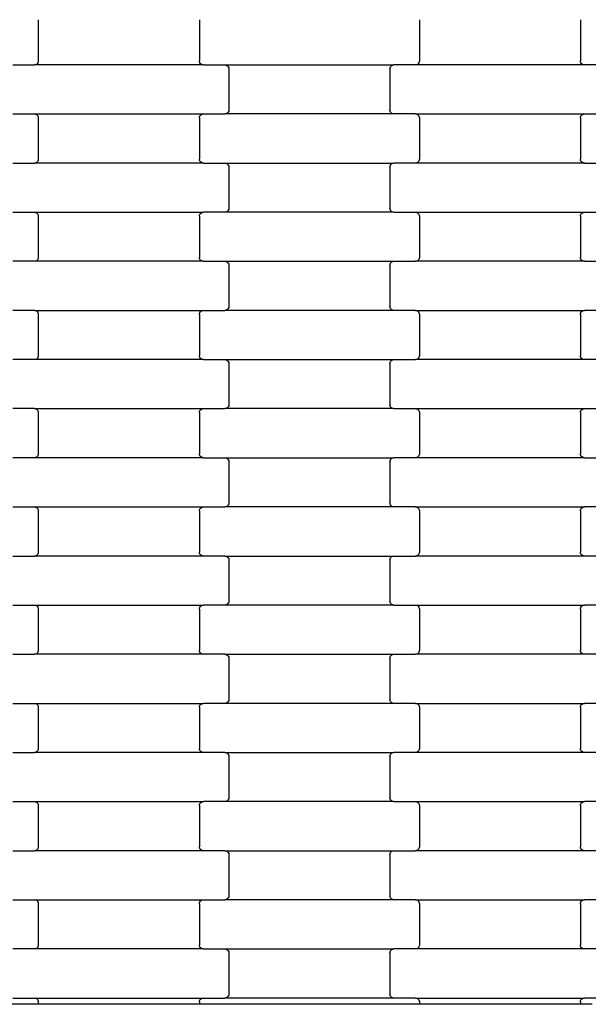
# Model space of a CAD drawing. Units: millimetres. Extents: x -3039 to 4976, y -8654 to -3609.
# Drawn here: x 2408 to 2697, y -6653 to -6152 of the extents above; entities that cross this region are included whole.
import ezdxf

# ---------------------------------------------------------------- set-up
doc = ezdxf.new("R2010")
doc.units = ezdxf.units.MM

msp = doc.modelspace()

# ---------------------------------------------------------------- linework, layer by layer
for p, q in [((2417.45, -6151.97), (2417.45, -6172.97)), ((2499.45, -6151.97), (2499.45, -6172.97)), ((2611.45, -6151.97), (2611.45, -6172.97)), ((2693.45, -6151.97), (2693.45, -6172.97)), ((2416.45, -6174.71), (2415.96, -6174.91)), ((2416.86, -6174.39), (2416.45, -6174.71)), ((2417.18, -6173.97), (2416.86, -6174.39)), ((2417.39, -6173.49), (2417.18, -6173.97)), ((2417.45, -6172.97), (2417.39, -6173.49)), ((2499.52, -6173.49), (2499.45, -6172.97)), ((2499.72, -6173.97), (2499.52, -6173.49)), ((2500.04, -6174.39), (2499.72, -6173.97)), ((2500.46, -6174.71), (2500.04, -6174.39)), ((2500.95, -6174.91), (2500.46, -6174.71)), ((2610.45, -6174.71), (2609.96, -6174.91)), ((2610.86, -6174.39), (2610.45, -6174.71)), ((2611.18, -6173.97), (2610.86, -6174.39)), ((2611.39, -6173.49), (2611.18, -6173.97)), ((2611.45, -6172.97), (2611.39, -6173.49)), ((2693.52, -6173.49), (2693.45, -6172.97)), ((2693.72, -6173.97), (2693.52, -6173.49)), ((2694.04, -6174.39), (2693.72, -6173.97)), ((2694.46, -6174.71), (2694.04, -6174.39)), ((2694.95, -6174.91), (2694.46, -6174.71)), ((2404.47, -6174.97), (2415.44, -6174.97)), ((2415.96, -6174.91), (2415.44, -6174.97)), ((2501.47, -6174.97), (2415.44, -6174.97)), ((2501.47, -6174.97), (2500.95, -6174.91)), ((2501.47, -6174.97), (2512.44, -6174.97)), ((2512.44, -6174.97), (2512.96, -6175.04)), ((2512.44, -6174.97), (2598.47, -6174.97)), ((2512.96, -6175.04), (2513.45, -6175.24)), ((2513.45, -6175.24), (2513.86, -6175.56)), ((2513.86, -6175.56), (2514.18, -6175.97)), ((2514.18, -6175.97), (2514.39, -6176.46)), ((2514.39, -6176.46), (2514.45, -6176.97)), ((2514.45, -6176.97), (2514.45, -6197.97)), ((2596.45, -6176.97), (2596.52, -6176.46)), ((2596.45, -6176.97), (2596.45, -6197.97)), ((2596.52, -6176.46), (2596.72, -6175.97)), ((2596.72, -6175.97), (2597.04, -6175.56)), ((2597.04, -6175.56), (2597.46, -6175.24)), ((2597.46, -6175.24), (2597.95, -6175.04)), ((2597.95, -6175.04), (2598.47, -6174.97)), ((2609.44, -6174.97), (2598.47, -6174.97)), ((2609.96, -6174.91), (2609.44, -6174.97)), ((2695.47, -6174.97), (2609.44, -6174.97)), ((2695.47, -6174.97), (2694.95, -6174.91)), ((2706.44, -6174.97), (2695.47, -6174.97)), ((2513.45, -6199.71), (2512.96, -6199.91)), ((2513.86, -6199.39), (2513.45, -6199.71)), ((2514.18, -6198.97), (2513.86, -6199.39)), ((2514.39, -6198.49), (2514.18, -6198.97)), ((2514.45, -6197.97), (2514.39, -6198.49)), ((2596.52, -6198.49), (2596.45, -6197.97)), ((2596.72, -6198.97), (2596.52, -6198.49)), ((2597.04, -6199.39), (2596.72, -6198.97)), ((2597.46, -6199.71), (2597.04, -6199.39)), ((2597.95, -6199.91), (2597.46, -6199.71)), ((2404.47, -6199.97), (2415.44, -6199.97)), ((2415.44, -6199.97), (2415.96, -6200.04)), ((2415.44, -6199.97), (2501.47, -6199.97)), ((2415.96, -6200.04), (2416.45, -6200.24)), ((2416.45, -6200.24), (2416.86, -6200.56)), ((2416.86, -6200.56), (2417.18, -6200.97)), ((2417.18, -6200.97), (2417.39, -6201.46)), ((2417.39, -6201.46), (2417.45, -6201.97)), ((2417.45, -6201.97), (2417.45, -6222.97)), ((2499.45, -6201.97), (2499.52, -6201.46)), ((2499.45, -6201.97), (2499.45, -6222.97)), ((2499.52, -6201.46), (2499.72, -6200.97)), ((2499.72, -6200.97), (2500.04, -6200.56)), ((2500.04, -6200.56), (2500.46, -6200.24)), ((2500.46, -6200.24), (2500.95, -6200.04)), ((2500.95, -6200.04), (2501.47, -6199.97)), ((2501.47, -6199.97), (2512.44, -6199.97)), ((2512.96, -6199.91), (2512.44, -6199.97)), ((2598.47, -6199.97), (2512.44, -6199.97)), ((2598.47, -6199.97), (2597.95, -6199.91)), ((2609.44, -6199.97), (2598.47, -6199.97)), ((2609.44, -6199.97), (2695.47, -6199.97)), ((2609.44, -6199.97), (2609.96, -6200.04)), ((2609.96, -6200.04), (2610.45, -6200.24)), ((2610.45, -6200.24), (2610.86, -6200.56)), ((2610.86, -6200.56), (2611.18, -6200.97)), ((2611.18, -6200.97), (2611.39, -6201.46)), ((2611.39, -6201.46), (2611.45, -6201.97)), ((2611.45, -6201.97), (2611.45, -6222.97)), ((2693.45, -6201.97), (2693.52, -6201.46)), ((2693.45, -6201.97), (2693.45, -6222.97)), ((2693.52, -6201.46), (2693.72, -6200.97)), ((2693.72, -6200.97), (2694.04, -6200.56)), ((2694.04, -6200.56), (2694.46, -6200.24)), ((2694.46, -6200.24), (2694.95, -6200.04)), ((2694.95, -6200.04), (2695.47, -6199.97)), ((2695.47, -6199.97), (2706.44, -6199.97)), ((2416.45, -6224.71), (2415.96, -6224.91)), ((2416.86, -6224.39), (2416.45, -6224.71)), ((2417.18, -6223.97), (2416.86, -6224.39)), ((2417.39, -6223.49), (2417.18, -6223.97)), ((2417.45, -6222.97), (2417.39, -6223.49)), ((2499.52, -6223.49), (2499.45, -6222.97)), ((2499.72, -6223.97), (2499.52, -6223.49)), ((2500.04, -6224.39), (2499.72, -6223.97)), ((2500.46, -6224.71), (2500.04, -6224.39)), ((2500.95, -6224.91), (2500.46, -6224.71)), ((2610.45, -6224.71), (2609.96, -6224.91)), ((2610.86, -6224.39), (2610.45, -6224.71)), ((2611.18, -6223.97), (2610.86, -6224.39)), ((2611.39, -6223.49), (2611.18, -6223.97)), ((2611.45, -6222.97), (2611.39, -6223.49)), ((2693.52, -6223.49), (2693.45, -6222.97)), ((2693.72, -6223.97), (2693.52, -6223.49)), ((2694.04, -6224.39), (2693.72, -6223.97)), ((2694.46, -6224.71), (2694.04, -6224.39)), ((2694.95, -6224.91), (2694.46, -6224.71)), ((2404.47, -6224.97), (2415.44, -6224.97)), ((2415.96, -6224.91), (2415.44, -6224.97)), ((2501.47, -6224.97), (2415.44, -6224.97)), ((2501.47, -6224.97), (2500.95, -6224.91)), ((2501.47, -6224.97), (2512.44, -6224.97)), ((2512.44, -6224.97), (2512.96, -6225.04)), ((2512.44, -6224.97), (2598.47, -6224.97)), ((2512.96, -6225.04), (2513.45, -6225.24)), ((2513.45, -6225.24), (2513.86, -6225.56)), ((2513.86, -6225.56), (2514.18, -6225.97)), ((2514.18, -6225.97), (2514.39, -6226.46)), ((2514.39, -6226.46), (2514.45, -6226.97)), ((2514.45, -6226.97), (2514.45, -6247.97)), ((2596.45, -6226.97), (2596.52, -6226.46)), ((2596.45, -6226.97), (2596.45, -6247.97)), ((2596.52, -6226.46), (2596.72, -6225.97)), ((2596.72, -6225.97), (2597.04, -6225.56)), ((2597.04, -6225.56), (2597.46, -6225.24)), ((2597.46, -6225.24), (2597.95, -6225.04)), ((2597.95, -6225.04), (2598.47, -6224.97)), ((2609.44, -6224.97), (2598.47, -6224.97)), ((2609.96, -6224.91), (2609.44, -6224.97)), ((2695.47, -6224.97), (2609.44, -6224.97)), ((2695.47, -6224.97), (2694.95, -6224.91)), ((2695.47, -6224.97), (2706.44, -6224.97)), ((2513.45, -6249.71), (2512.96, -6249.91)), ((2513.86, -6249.39), (2513.45, -6249.71)), ((2514.18, -6248.97), (2513.86, -6249.39)), ((2514.39, -6248.49), (2514.18, -6248.97)), ((2514.45, -6247.97), (2514.39, -6248.49)), ((2596.52, -6248.49), (2596.45, -6247.97)), ((2596.72, -6248.97), (2596.52, -6248.49)), ((2597.04, -6249.39), (2596.72, -6248.97)), ((2597.46, -6249.71), (2597.04, -6249.39)), ((2597.95, -6249.91), (2597.46, -6249.71)), ((2404.47, -6249.97), (2415.44, -6249.97)), ((2415.44, -6249.97), (2415.96, -6250.04)), ((2415.44, -6249.97), (2501.47, -6249.97)), ((2415.96, -6250.04), (2416.45, -6250.24)), ((2416.45, -6250.24), (2416.86, -6250.56)), ((2416.86, -6250.56), (2417.18, -6250.97)), ((2417.18, -6250.97), (2417.39, -6251.46)), ((2417.39, -6251.46), (2417.45, -6251.97)), ((2417.45, -6251.97), (2417.45, -6272.97)), ((2499.45, -6251.97), (2499.52, -6251.46)), ((2499.45, -6251.97), (2499.45, -6272.97)), ((2499.52, -6251.46), (2499.72, -6250.97)), ((2499.72, -6250.97), (2500.04, -6250.56)), ((2500.04, -6250.56), (2500.46, -6250.24)), ((2500.46, -6250.24), (2500.95, -6250.04)), ((2500.95, -6250.04), (2501.47, -6249.97)), ((2512.44, -6249.97), (2501.47, -6249.97)), ((2512.96, -6249.91), (2512.44, -6249.97)), ((2598.47, -6249.97), (2512.44, -6249.97)), ((2598.47, -6249.97), (2597.95, -6249.91)), ((2598.47, -6249.97), (2609.44, -6249.97)), ((2609.44, -6249.97), (2609.96, -6250.04)), ((2609.44, -6249.97), (2695.47, -6249.97)), ((2609.96, -6250.04), (2610.45, -6250.24)), ((2610.45, -6250.24), (2610.86, -6250.56)), ((2610.86, -6250.56), (2611.18, -6250.97)), ((2611.18, -6250.97), (2611.39, -6251.46)), ((2611.39, -6251.46), (2611.45, -6251.97)), ((2611.45, -6251.97), (2611.45, -6272.97)), ((2693.45, -6251.97), (2693.52, -6251.46)), ((2693.45, -6251.97), (2693.45, -6272.97)), ((2693.52, -6251.46), (2693.72, -6250.97)), ((2693.72, -6250.97), (2694.04, -6250.56)), ((2694.04, -6250.56), (2694.46, -6250.24)), ((2694.46, -6250.24), (2694.95, -6250.04)), ((2694.95, -6250.04), (2695.47, -6249.97)), ((2695.47, -6249.97), (2706.44, -6249.97)), ((2415.96, -6274.91), (2415.44, -6274.97)), ((2416.45, -6274.71), (2415.96, -6274.91)), ((2416.86, -6274.39), (2416.45, -6274.71)), ((2417.18, -6273.97), (2416.86, -6274.39)), ((2417.39, -6273.49), (2417.18, -6273.97)), ((2417.45, -6272.97), (2417.39, -6273.49)), ((2499.52, -6273.49), (2499.45, -6272.97)), ((2499.72, -6273.97), (2499.52, -6273.49)), ((2500.04, -6274.39), (2499.72, -6273.97)), ((2500.46, -6274.71), (2500.04, -6274.39)), ((2500.95, -6274.91), (2500.46, -6274.71)), ((2501.47, -6274.97), (2500.95, -6274.91)), ((2609.96, -6274.91), (2609.44, -6274.97)), ((2610.45, -6274.71), (2609.96, -6274.91)), ((2610.86, -6274.39), (2610.45, -6274.71)), ((2611.18, -6273.97), (2610.86, -6274.39)), ((2611.39, -6273.49), (2611.18, -6273.97)), ((2611.45, -6272.97), (2611.39, -6273.49)), ((2693.52, -6273.49), (2693.45, -6272.97)), ((2693.72, -6273.97), (2693.52, -6273.49)), ((2694.04, -6274.39), (2693.72, -6273.97)), ((2694.46, -6274.71), (2694.04, -6274.39)), ((2694.95, -6274.91), (2694.46, -6274.71)), ((2695.47, -6274.97), (2694.95, -6274.91)), ((2415.44, -6274.97), (2404.47, -6274.97)), ((2501.47, -6274.97), (2415.44, -6274.97)), ((2501.47, -6274.97), (2512.44, -6274.97)), ((2512.44, -6274.97), (2512.96, -6275.04)), ((2512.44, -6274.97), (2598.47, -6274.97)), ((2512.96, -6275.04), (2513.45, -6275.24)), ((2513.45, -6275.24), (2513.86, -6275.56)), ((2513.86, -6275.56), (2514.18, -6275.97)), ((2514.18, -6275.97), (2514.39, -6276.46)), ((2514.39, -6276.46), (2514.45, -6276.97)), ((2514.45, -6276.97), (2514.45, -6297.97)), ((2596.45, -6276.97), (2596.52, -6276.46)), ((2596.45, -6276.97), (2596.45, -6297.97)), ((2596.52, -6276.46), (2596.72, -6275.97)), ((2596.72, -6275.97), (2597.04, -6275.56)), ((2597.04, -6275.56), (2597.46, -6275.24)), ((2597.46, -6275.24), (2597.95, -6275.04)), ((2597.95, -6275.04), (2598.47, -6274.97)), ((2598.47, -6274.97), (2609.44, -6274.97)), ((2695.47, -6274.97), (2609.44, -6274.97)), ((2695.47, -6274.97), (2706.44, -6274.97)), ((2415.44, -6299.97), (2404.47, -6299.97)), ((2415.44, -6299.97), (2501.47, -6299.97)), ((2415.44, -6299.97), (2415.96, -6300.04)), ((2500.95, -6300.04), (2501.47, -6299.97)), ((2501.47, -6299.97), (2512.44, -6299.97)), ((2512.96, -6299.91), (2512.44, -6299.97)), ((2598.47, -6299.97), (2512.44, -6299.97)), ((2513.45, -6299.71), (2512.96, -6299.91)), ((2513.86, -6299.39), (2513.45, -6299.71)), ((2514.18, -6298.97), (2513.86, -6299.39)), ((2514.39, -6298.49), (2514.18, -6298.97)), ((2514.45, -6297.97), (2514.39, -6298.49)), ((2596.52, -6298.49), (2596.45, -6297.97)), ((2596.72, -6298.97), (2596.52, -6298.49)), ((2597.04, -6299.39), (2596.72, -6298.97)), ((2597.46, -6299.71), (2597.04, -6299.39)), ((2597.95, -6299.91), (2597.46, -6299.71)), ((2598.47, -6299.97), (2597.95, -6299.91)), ((2609.44, -6299.97), (2598.47, -6299.97)), ((2609.44, -6299.97), (2695.47, -6299.97)), ((2609.44, -6299.97), (2609.96, -6300.04)), ((2694.95, -6300.04), (2695.47, -6299.97)), ((2706.44, -6299.97), (2695.47, -6299.97)), ((2415.96, -6300.04), (2416.45, -6300.24)), ((2416.45, -6300.24), (2416.86, -6300.56)), ((2416.86, -6300.56), (2417.18, -6300.97)), ((2417.18, -6300.97), (2417.39, -6301.46)), ((2417.39, -6301.46), (2417.45, -6301.97)), ((2417.45, -6301.97), (2417.45, -6322.97)), ((2499.45, -6301.97), (2499.52, -6301.46)), ((2499.45, -6301.97), (2499.45, -6322.97)), ((2499.52, -6301.46), (2499.72, -6300.97)), ((2499.72, -6300.97), (2500.04, -6300.56)), ((2500.04, -6300.56), (2500.46, -6300.24)), ((2500.46, -6300.24), (2500.95, -6300.04)), ((2609.96, -6300.04), (2610.45, -6300.24)), ((2610.45, -6300.24), (2610.86, -6300.56)), ((2610.86, -6300.56), (2611.18, -6300.97)), ((2611.18, -6300.97), (2611.39, -6301.46)), ((2611.39, -6301.46), (2611.45, -6301.97)), ((2611.45, -6301.97), (2611.45, -6322.97)), ((2693.45, -6301.97), (2693.52, -6301.46)), ((2693.45, -6301.97), (2693.45, -6322.97)), ((2693.52, -6301.46), (2693.72, -6300.97)), ((2693.72, -6300.97), (2694.04, -6300.56)), ((2694.04, -6300.56), (2694.46, -6300.24)), ((2694.46, -6300.24), (2694.95, -6300.04)), ((2415.44, -6324.97), (2404.47, -6324.97)), ((2415.96, -6324.91), (2415.44, -6324.97)), ((2501.47, -6324.97), (2415.44, -6324.97)), ((2416.45, -6324.71), (2415.96, -6324.91)), ((2416.86, -6324.39), (2416.45, -6324.71)), ((2417.18, -6323.97), (2416.86, -6324.39)), ((2417.39, -6323.49), (2417.18, -6323.97)), ((2417.45, -6322.97), (2417.39, -6323.49)), ((2499.52, -6323.49), (2499.45, -6322.97)), ((2499.72, -6323.97), (2499.52, -6323.49)), ((2500.04, -6324.39), (2499.72, -6323.97)), ((2500.46, -6324.71), (2500.04, -6324.39)), ((2500.95, -6324.91), (2500.46, -6324.71)), ((2501.47, -6324.97), (2500.95, -6324.91)), ((2501.47, -6324.97), (2512.44, -6324.97)), ((2512.44, -6324.97), (2512.96, -6325.04)), ((2512.44, -6324.97), (2598.47, -6324.97)), ((2512.96, -6325.04), (2513.45, -6325.24)), ((2597.46, -6325.24), (2597.95, -6325.04)), ((2597.95, -6325.04), (2598.47, -6324.97)), ((2598.47, -6324.97), (2609.44, -6324.97)), ((2609.96, -6324.91), (2609.44, -6324.97)), ((2695.47, -6324.97), (2609.44, -6324.97)), ((2610.45, -6324.71), (2609.96, -6324.91)), ((2610.86, -6324.39), (2610.45, -6324.71)), ((2611.18, -6323.97), (2610.86, -6324.39)), ((2611.39, -6323.49), (2611.18, -6323.97)), ((2611.45, -6322.97), (2611.39, -6323.49)), ((2693.52, -6323.49), (2693.45, -6322.97)), ((2693.72, -6323.97), (2693.52, -6323.49)), ((2694.04, -6324.39), (2693.72, -6323.97)), ((2694.46, -6324.71), (2694.04, -6324.39)), ((2694.95, -6324.91), (2694.46, -6324.71)), ((2695.47, -6324.97), (2694.95, -6324.91)), ((2706.44, -6324.97), (2695.47, -6324.97)), ((2513.45, -6325.24), (2513.86, -6325.56)), ((2513.86, -6325.56), (2514.18, -6325.97)), ((2514.18, -6325.97), (2514.39, -6326.46)), ((2514.39, -6326.46), (2514.45, -6326.97)), ((2514.45, -6326.97), (2514.45, -6347.97)), ((2596.45, -6326.97), (2596.52, -6326.46)), ((2596.45, -6326.97), (2596.45, -6347.97)), ((2596.52, -6326.46), (2596.72, -6325.97)), ((2596.72, -6325.97), (2597.04, -6325.56)), ((2597.04, -6325.56), (2597.46, -6325.24)), ((2415.44, -6349.97), (2404.47, -6349.97)), ((2415.44, -6349.97), (2501.47, -6349.97)), ((2415.44, -6349.97), (2415.96, -6350.04)), ((2415.96, -6350.04), (2416.45, -6350.24)), ((2500.46, -6350.24), (2500.95, -6350.04)), ((2500.95, -6350.04), (2501.47, -6349.97)), ((2501.47, -6349.97), (2512.44, -6349.97)), ((2512.96, -6349.91), (2512.44, -6349.97)), ((2598.47, -6349.97), (2512.44, -6349.97)), ((2513.45, -6349.71), (2512.96, -6349.91)), ((2513.86, -6349.39), (2513.45, -6349.71)), ((2514.18, -6348.97), (2513.86, -6349.39)), ((2514.39, -6348.49), (2514.18, -6348.97)), ((2514.45, -6347.97), (2514.39, -6348.49)), ((2596.52, -6348.49), (2596.45, -6347.97)), ((2596.72, -6348.97), (2596.52, -6348.49)), ((2597.04, -6349.39), (2596.72, -6348.97)), ((2597.46, -6349.71), (2597.04, -6349.39)), ((2597.95, -6349.91), (2597.46, -6349.71)), ((2598.47, -6349.97), (2597.95, -6349.91)), ((2598.47, -6349.97), (2609.44, -6349.97)), ((2609.44, -6349.97), (2609.96, -6350.04)), ((2609.44, -6349.97), (2695.47, -6349.97)), ((2609.96, -6350.04), (2610.45, -6350.24)), ((2694.46, -6350.24), (2694.95, -6350.04)), ((2694.95, -6350.04), (2695.47, -6349.97)), ((2695.47, -6349.97), (2706.44, -6349.97)), ((2416.45, -6350.24), (2416.86, -6350.56)), ((2416.86, -6350.56), (2417.18, -6350.97)), ((2417.18, -6350.97), (2417.39, -6351.46)), ((2417.39, -6351.46), (2417.45, -6351.97)), ((2417.45, -6351.97), (2417.45, -6372.97)), ((2499.45, -6351.97), (2499.52, -6351.46)), ((2499.45, -6351.97), (2499.45, -6372.97)), ((2499.52, -6351.46), (2499.72, -6350.97)), ((2499.72, -6350.97), (2500.04, -6350.56)), ((2500.04, -6350.56), (2500.46, -6350.24)), ((2610.45, -6350.24), (2610.86, -6350.56)), ((2610.86, -6350.56), (2611.18, -6350.97)), ((2611.18, -6350.97), (2611.39, -6351.46)), ((2611.39, -6351.46), (2611.45, -6351.97)), ((2611.45, -6351.97), (2611.45, -6372.97)), ((2693.45, -6351.97), (2693.52, -6351.46)), ((2693.45, -6351.97), (2693.45, -6372.97)), ((2693.52, -6351.46), (2693.72, -6350.97)), ((2693.72, -6350.97), (2694.04, -6350.56)), ((2694.04, -6350.56), (2694.46, -6350.24)), ((2415.44, -6374.97), (2404.47, -6374.97)), ((2415.96, -6374.91), (2415.44, -6374.97)), ((2501.47, -6374.97), (2415.44, -6374.97)), ((2416.45, -6374.71), (2415.96, -6374.91)), ((2416.86, -6374.39), (2416.45, -6374.71)), ((2417.18, -6373.97), (2416.86, -6374.39)), ((2417.39, -6373.49), (2417.18, -6373.97)), ((2417.45, -6372.97), (2417.39, -6373.49)), ((2499.52, -6373.49), (2499.45, -6372.97)), ((2499.72, -6373.97), (2499.52, -6373.49)), ((2500.04, -6374.39), (2499.72, -6373.97)), ((2500.46, -6374.71), (2500.04, -6374.39)), ((2500.95, -6374.91), (2500.46, -6374.71)), ((2501.47, -6374.97), (2500.95, -6374.91)), ((2501.47, -6374.97), (2512.44, -6374.97)), ((2512.44, -6374.97), (2512.96, -6375.04)), ((2512.44, -6374.97), (2598.47, -6374.97)), ((2512.96, -6375.04), (2513.45, -6375.24)), ((2597.46, -6375.24), (2597.95, -6375.04)), ((2597.95, -6375.04), (2598.47, -6374.97)), ((2609.44, -6374.97), (2598.47, -6374.97)), ((2609.96, -6374.91), (2609.44, -6374.97)), ((2695.47, -6374.97), (2609.44, -6374.97)), ((2610.45, -6374.71), (2609.96, -6374.91)), ((2610.86, -6374.39), (2610.45, -6374.71)), ((2611.18, -6373.97), (2610.86, -6374.39)), ((2611.39, -6373.49), (2611.18, -6373.97)), ((2611.45, -6372.97), (2611.39, -6373.49)), ((2693.52, -6373.49), (2693.45, -6372.97)), ((2693.72, -6373.97), (2693.52, -6373.49)), ((2694.04, -6374.39), (2693.72, -6373.97)), ((2694.46, -6374.71), (2694.04, -6374.39)), ((2694.95, -6374.91), (2694.46, -6374.71)), ((2695.47, -6374.97), (2694.95, -6374.91)), ((2695.47, -6374.97), (2706.44, -6374.97)), ((2513.45, -6375.24), (2513.86, -6375.56)), ((2513.86, -6375.56), (2514.18, -6375.97)), ((2514.18, -6375.97), (2514.39, -6376.46)), ((2514.39, -6376.46), (2514.45, -6376.97)), ((2514.45, -6376.97), (2514.45, -6397.97)), ((2596.45, -6376.97), (2596.52, -6376.46)), ((2596.45, -6376.97), (2596.45, -6397.97)), ((2596.52, -6376.46), (2596.72, -6375.97)), ((2596.72, -6375.97), (2597.04, -6375.56)), ((2597.04, -6375.56), (2597.46, -6375.24)), ((2404.47, -6399.97), (2415.44, -6399.97)), ((2415.44, -6399.97), (2415.96, -6400.04)), ((2415.44, -6399.97), (2501.47, -6399.97)), ((2415.96, -6400.04), (2416.45, -6400.24)), ((2416.45, -6400.24), (2416.86, -6400.56)), ((2500.04, -6400.56), (2500.46, -6400.24)), ((2500.46, -6400.24), (2500.95, -6400.04)), ((2500.95, -6400.04), (2501.47, -6399.97)), ((2501.47, -6399.97), (2512.44, -6399.97)), ((2512.96, -6399.91), (2512.44, -6399.97)), ((2598.47, -6399.97), (2512.44, -6399.97)), ((2513.45, -6399.71), (2512.96, -6399.91)), ((2513.86, -6399.39), (2513.45, -6399.71)), ((2514.18, -6398.97), (2513.86, -6399.39)), ((2514.39, -6398.49), (2514.18, -6398.97)), ((2514.45, -6397.97), (2514.39, -6398.49)), ((2596.52, -6398.49), (2596.45, -6397.97)), ((2596.72, -6398.97), (2596.52, -6398.49)), ((2597.04, -6399.39), (2596.72, -6398.97)), ((2597.46, -6399.71), (2597.04, -6399.39)), ((2597.95, -6399.91), (2597.46, -6399.71)), ((2598.47, -6399.97), (2597.95, -6399.91)), ((2609.44, -6399.97), (2598.47, -6399.97)), ((2609.44, -6399.97), (2695.47, -6399.97)), ((2609.44, -6399.97), (2609.96, -6400.04)), ((2609.96, -6400.04), (2610.45, -6400.24)), ((2610.45, -6400.24), (2610.86, -6400.56)), ((2694.04, -6400.56), (2694.46, -6400.24)), ((2694.46, -6400.24), (2694.95, -6400.04)), ((2694.95, -6400.04), (2695.47, -6399.97)), ((2706.44, -6399.97), (2695.47, -6399.97)), ((2416.86, -6400.56), (2417.18, -6400.97)), ((2417.18, -6400.97), (2417.39, -6401.46)), ((2417.39, -6401.46), (2417.45, -6401.97)), ((2417.45, -6401.97), (2417.45, -6422.97)), ((2499.45, -6401.97), (2499.52, -6401.46)), ((2499.45, -6401.97), (2499.45, -6422.97)), ((2499.52, -6401.46), (2499.72, -6400.97)), ((2499.72, -6400.97), (2500.04, -6400.56)), ((2610.86, -6400.56), (2611.18, -6400.97)), ((2611.18, -6400.97), (2611.39, -6401.46)), ((2611.39, -6401.46), (2611.45, -6401.97)), ((2611.45, -6401.97), (2611.45, -6422.97)), ((2693.45, -6401.97), (2693.52, -6401.46)), ((2693.45, -6401.97), (2693.45, -6422.97)), ((2693.52, -6401.46), (2693.72, -6400.97)), ((2693.72, -6400.97), (2694.04, -6400.56)), ((2404.47, -6424.97), (2415.44, -6424.97)), ((2415.96, -6424.91), (2415.44, -6424.97)), ((2501.47, -6424.97), (2415.44, -6424.97)), ((2416.45, -6424.71), (2415.96, -6424.91)), ((2416.86, -6424.39), (2416.45, -6424.71)), ((2417.18, -6423.97), (2416.86, -6424.39)), ((2417.39, -6423.49), (2417.18, -6423.97)), ((2417.45, -6422.97), (2417.39, -6423.49)), ((2499.52, -6423.49), (2499.45, -6422.97)), ((2499.72, -6423.97), (2499.52, -6423.49)), ((2500.04, -6424.39), (2499.72, -6423.97)), ((2500.46, -6424.71), (2500.04, -6424.39)), ((2500.95, -6424.91), (2500.46, -6424.71)), ((2501.47, -6424.97), (2500.95, -6424.91)), ((2512.44, -6424.97), (2501.47, -6424.97)), ((2512.44, -6424.97), (2598.47, -6424.97)), ((2512.44, -6424.97), (2512.96, -6425.04)), ((2512.96, -6425.04), (2513.45, -6425.24)), ((2513.45, -6425.24), (2513.86, -6425.56)), ((2597.04, -6425.56), (2597.46, -6425.24)), ((2597.46, -6425.24), (2597.95, -6425.04)), ((2597.95, -6425.04), (2598.47, -6424.97)), ((2598.47, -6424.97), (2609.44, -6424.97)), ((2609.96, -6424.91), (2609.44, -6424.97)), ((2695.47, -6424.97), (2609.44, -6424.97)), ((2610.45, -6424.71), (2609.96, -6424.91)), ((2610.86, -6424.39), (2610.45, -6424.71)), ((2611.18, -6423.97), (2610.86, -6424.39)), ((2611.39, -6423.49), (2611.18, -6423.97)), ((2611.45, -6422.97), (2611.39, -6423.49)), ((2693.52, -6423.49), (2693.45, -6422.97)), ((2693.72, -6423.97), (2693.52, -6423.49)), ((2694.04, -6424.39), (2693.72, -6423.97)), ((2694.46, -6424.71), (2694.04, -6424.39)), ((2694.95, -6424.91), (2694.46, -6424.71)), ((2695.47, -6424.97), (2694.95, -6424.91)), ((2706.44, -6424.97), (2695.47, -6424.97)), ((2513.86, -6425.56), (2514.18, -6425.97)), ((2514.18, -6425.97), (2514.39, -6426.46)), ((2514.39, -6426.46), (2514.45, -6426.97)), ((2514.45, -6426.97), (2514.45, -6447.97)), ((2596.45, -6426.97), (2596.52, -6426.46)), ((2596.45, -6426.97), (2596.45, -6447.97)), ((2596.52, -6426.46), (2596.72, -6425.97)), ((2596.72, -6425.97), (2597.04, -6425.56)), ((2404.47, -6449.97), (2415.44, -6449.97)), ((2415.44, -6449.97), (2415.96, -6450.04)), ((2415.44, -6449.97), (2501.47, -6449.97)), ((2415.96, -6450.04), (2416.45, -6450.24)), ((2416.45, -6450.24), (2416.86, -6450.56)), ((2500.04, -6450.56), (2500.46, -6450.24)), ((2500.46, -6450.24), (2500.95, -6450.04)), ((2500.95, -6450.04), (2501.47, -6449.97)), ((2512.44, -6449.97), (2501.47, -6449.97)), ((2512.96, -6449.91), (2512.44, -6449.97)), ((2598.47, -6449.97), (2512.44, -6449.97)), ((2513.45, -6449.71), (2512.96, -6449.91)), ((2513.86, -6449.39), (2513.45, -6449.71)), ((2514.18, -6448.97), (2513.86, -6449.39)), ((2514.39, -6448.49), (2514.18, -6448.97)), ((2514.45, -6447.97), (2514.39, -6448.49)), ((2596.52, -6448.49), (2596.45, -6447.97)), ((2596.72, -6448.97), (2596.52, -6448.49)), ((2597.04, -6449.39), (2596.72, -6448.97)), ((2597.46, -6449.71), (2597.04, -6449.39)), ((2597.95, -6449.91), (2597.46, -6449.71)), ((2598.47, -6449.97), (2597.95, -6449.91)), ((2598.47, -6449.97), (2609.44, -6449.97)), ((2609.44, -6449.97), (2609.96, -6450.04)), ((2609.44, -6449.97), (2695.47, -6449.97)), ((2609.96, -6450.04), (2610.45, -6450.24)), ((2610.45, -6450.24), (2610.86, -6450.56)), ((2694.04, -6450.56), (2694.46, -6450.24)), ((2694.46, -6450.24), (2694.95, -6450.04)), ((2694.95, -6450.04), (2695.47, -6449.97)), ((2706.44, -6449.97), (2695.47, -6449.97)), ((2416.86, -6450.56), (2417.18, -6450.97)), ((2417.18, -6450.97), (2417.39, -6451.46)), ((2417.39, -6451.46), (2417.45, -6451.97)), ((2417.45, -6451.97), (2417.45, -6472.97)), ((2499.45, -6451.97), (2499.52, -6451.46)), ((2499.45, -6451.97), (2499.45, -6472.97)), ((2499.52, -6451.46), (2499.72, -6450.97)), ((2499.72, -6450.97), (2500.04, -6450.56)), ((2610.86, -6450.56), (2611.18, -6450.97)), ((2611.18, -6450.97), (2611.39, -6451.46)), ((2611.39, -6451.46), (2611.45, -6451.97)), ((2611.45, -6451.97), (2611.45, -6472.97)), ((2693.45, -6451.97), (2693.52, -6451.46)), ((2693.45, -6451.97), (2693.45, -6472.97)), ((2693.52, -6451.46), (2693.72, -6450.97)), ((2693.72, -6450.97), (2694.04, -6450.56)), ((2404.47, -6474.97), (2415.44, -6474.97)), ((2415.96, -6474.91), (2415.44, -6474.97)), ((2501.47, -6474.97), (2415.44, -6474.97)), ((2416.45, -6474.71), (2415.96, -6474.91)), ((2416.86, -6474.39), (2416.45, -6474.71)), ((2417.18, -6473.97), (2416.86, -6474.39)), ((2417.39, -6473.49), (2417.18, -6473.97)), ((2417.45, -6472.97), (2417.39, -6473.49)), ((2499.52, -6473.49), (2499.45, -6472.97)), ((2499.72, -6473.97), (2499.52, -6473.49)), ((2500.04, -6474.39), (2499.72, -6473.97)), ((2500.46, -6474.71), (2500.04, -6474.39)), ((2500.95, -6474.91), (2500.46, -6474.71)), ((2501.47, -6474.97), (2500.95, -6474.91)), ((2512.44, -6474.97), (2501.47, -6474.97)), ((2512.44, -6474.97), (2598.47, -6474.97)), ((2512.44, -6474.97), (2512.96, -6475.04)), ((2512.96, -6475.04), (2513.45, -6475.24)), ((2513.45, -6475.24), (2513.86, -6475.56)), ((2597.04, -6475.56), (2597.46, -6475.24)), ((2597.46, -6475.24), (2597.95, -6475.04)), ((2597.95, -6475.04), (2598.47, -6474.97)), ((2598.47, -6474.97), (2609.44, -6474.97)), ((2609.96, -6474.91), (2609.44, -6474.97)), ((2695.47, -6474.97), (2609.44, -6474.97)), ((2610.45, -6474.71), (2609.96, -6474.91)), ((2610.86, -6474.39), (2610.45, -6474.71)), ((2611.18, -6473.97), (2610.86, -6474.39)), ((2611.39, -6473.49), (2611.18, -6473.97)), ((2611.45, -6472.97), (2611.39, -6473.49)), ((2693.52, -6473.49), (2693.45, -6472.97)), ((2693.72, -6473.97), (2693.52, -6473.49)), ((2694.04, -6474.39), (2693.72, -6473.97)), ((2694.46, -6474.71), (2694.04, -6474.39)), ((2694.95, -6474.91), (2694.46, -6474.71)), ((2695.47, -6474.97), (2694.95, -6474.91)), ((2706.44, -6474.97), (2695.47, -6474.97)), ((2513.86, -6475.56), (2514.18, -6475.97)), ((2514.18, -6475.97), (2514.39, -6476.46)), ((2514.39, -6476.46), (2514.45, -6476.97)), ((2514.45, -6476.97), (2514.45, -6497.97)), ((2596.45, -6476.97), (2596.52, -6476.46)), ((2596.45, -6476.97), (2596.45, -6497.97)), ((2596.52, -6476.46), (2596.72, -6475.97)), ((2596.72, -6475.97), (2597.04, -6475.56)), ((2404.47, -6499.97), (2415.44, -6499.97)), ((2415.44, -6499.97), (2415.96, -6500.04)), ((2415.44, -6499.97), (2501.47, -6499.97)), ((2415.96, -6500.04), (2416.45, -6500.24)), ((2416.45, -6500.24), (2416.86, -6500.56)), ((2500.04, -6500.56), (2500.46, -6500.24)), ((2500.46, -6500.24), (2500.95, -6500.04)), ((2500.95, -6500.04), (2501.47, -6499.97)), ((2512.44, -6499.97), (2501.47, -6499.97)), ((2512.96, -6499.91), (2512.44, -6499.97)), ((2598.47, -6499.97), (2512.44, -6499.97)), ((2513.45, -6499.71), (2512.96, -6499.91)), ((2513.86, -6499.39), (2513.45, -6499.71)), ((2514.18, -6498.97), (2513.86, -6499.39)), ((2514.39, -6498.49), (2514.18, -6498.97)), ((2514.45, -6497.97), (2514.39, -6498.49)), ((2596.52, -6498.49), (2596.45, -6497.97)), ((2596.72, -6498.97), (2596.52, -6498.49)), ((2597.04, -6499.39), (2596.72, -6498.97)), ((2597.46, -6499.71), (2597.04, -6499.39)), ((2597.95, -6499.91), (2597.46, -6499.71)), ((2598.47, -6499.97), (2597.95, -6499.91)), ((2609.44, -6499.97), (2598.47, -6499.97)), ((2609.44, -6499.97), (2695.47, -6499.97)), ((2609.44, -6499.97), (2609.96, -6500.04)), ((2609.96, -6500.04), (2610.45, -6500.24)), ((2610.45, -6500.24), (2610.86, -6500.56)), ((2694.04, -6500.56), (2694.46, -6500.24)), ((2694.46, -6500.24), (2694.95, -6500.04)), ((2694.95, -6500.04), (2695.47, -6499.97)), ((2706.44, -6499.97), (2695.47, -6499.97)), ((2416.86, -6500.56), (2417.18, -6500.97)), ((2417.18, -6500.97), (2417.39, -6501.46)), ((2417.39, -6501.46), (2417.45, -6501.97)), ((2417.45, -6501.97), (2417.45, -6522.97)), ((2499.45, -6501.97), (2499.52, -6501.46)), ((2499.45, -6501.97), (2499.45, -6522.97)), ((2499.52, -6501.46), (2499.72, -6500.97)), ((2499.72, -6500.97), (2500.04, -6500.56)), ((2610.86, -6500.56), (2611.18, -6500.97)), ((2611.18, -6500.97), (2611.39, -6501.46)), ((2611.39, -6501.46), (2611.45, -6501.97)), ((2611.45, -6501.97), (2611.45, -6522.97)), ((2693.45, -6501.97), (2693.52, -6501.46)), ((2693.45, -6501.97), (2693.45, -6522.97)), ((2693.52, -6501.46), (2693.72, -6500.97)), ((2693.72, -6500.97), (2694.04, -6500.56)), ((2404.47, -6524.97), (2415.44, -6524.97)), ((2415.96, -6524.91), (2415.44, -6524.97)), ((2501.47, -6524.97), (2415.44, -6524.97)), ((2416.45, -6524.71), (2415.96, -6524.91)), ((2416.86, -6524.39), (2416.45, -6524.71)), ((2417.18, -6523.97), (2416.86, -6524.39)), ((2417.39, -6523.49), (2417.18, -6523.97)), ((2417.45, -6522.97), (2417.39, -6523.49)), ((2499.52, -6523.49), (2499.45, -6522.97)), ((2499.72, -6523.97), (2499.52, -6523.49)), ((2500.04, -6524.39), (2499.72, -6523.97)), ((2500.46, -6524.71), (2500.04, -6524.39)), ((2500.95, -6524.91), (2500.46, -6524.71)), ((2501.47, -6524.97), (2500.95, -6524.91)), ((2512.44, -6524.97), (2501.47, -6524.97)), ((2512.44, -6524.97), (2598.47, -6524.97)), ((2512.44, -6524.97), (2512.96, -6525.04)), ((2512.96, -6525.04), (2513.45, -6525.24)), ((2513.45, -6525.24), (2513.86, -6525.56)), ((2597.04, -6525.56), (2597.46, -6525.24)), ((2597.46, -6525.24), (2597.95, -6525.04)), ((2597.95, -6525.04), (2598.47, -6524.97)), ((2609.44, -6524.97), (2598.47, -6524.97)), ((2609.96, -6524.91), (2609.44, -6524.97)), ((2695.47, -6524.97), (2609.44, -6524.97)), ((2610.45, -6524.71), (2609.96, -6524.91)), ((2610.86, -6524.39), (2610.45, -6524.71)), ((2611.18, -6523.97), (2610.86, -6524.39)), ((2611.39, -6523.49), (2611.18, -6523.97)), ((2611.45, -6522.97), (2611.39, -6523.49)), ((2693.52, -6523.49), (2693.45, -6522.97)), ((2693.72, -6523.97), (2693.52, -6523.49)), ((2694.04, -6524.39), (2693.72, -6523.97)), ((2694.46, -6524.71), (2694.04, -6524.39)), ((2694.95, -6524.91), (2694.46, -6524.71)), ((2695.47, -6524.97), (2694.95, -6524.91)), ((2706.44, -6524.97), (2695.47, -6524.97)), ((2513.86, -6525.56), (2514.18, -6525.97)), ((2514.18, -6525.97), (2514.39, -6526.46)), ((2514.39, -6526.46), (2514.45, -6526.97)), ((2514.45, -6526.97), (2514.45, -6547.97)), ((2596.45, -6526.97), (2596.52, -6526.46)), ((2596.45, -6526.97), (2596.45, -6547.97)), ((2596.52, -6526.46), (2596.72, -6525.97)), ((2596.72, -6525.97), (2597.04, -6525.56)), ((2404.47, -6549.97), (2415.44, -6549.97)), ((2415.44, -6549.97), (2415.96, -6550.04)), ((2415.44, -6549.97), (2501.47, -6549.97)), ((2415.96, -6550.04), (2416.45, -6550.24)), ((2416.45, -6550.24), (2416.86, -6550.56)), ((2416.86, -6550.56), (2417.18, -6550.97)), ((2499.72, -6550.97), (2500.04, -6550.56)), ((2500.04, -6550.56), (2500.46, -6550.24)), ((2500.46, -6550.24), (2500.95, -6550.04)), ((2500.95, -6550.04), (2501.47, -6549.97)), ((2512.44, -6549.97), (2501.47, -6549.97)), ((2512.96, -6549.91), (2512.44, -6549.97)), ((2598.47, -6549.97), (2512.44, -6549.97)), ((2513.45, -6549.71), (2512.96, -6549.91)), ((2513.86, -6549.39), (2513.45, -6549.71)), ((2514.18, -6548.97), (2513.86, -6549.39)), ((2514.39, -6548.49), (2514.18, -6548.97)), ((2514.45, -6547.97), (2514.39, -6548.49)), ((2596.52, -6548.49), (2596.45, -6547.97)), ((2596.72, -6548.97), (2596.52, -6548.49)), ((2597.04, -6549.39), (2596.72, -6548.97)), ((2597.46, -6549.71), (2597.04, -6549.39)), ((2597.95, -6549.91), (2597.46, -6549.71)), ((2598.47, -6549.97), (2597.95, -6549.91)), ((2598.47, -6549.97), (2609.44, -6549.97)), ((2609.44, -6549.97), (2609.96, -6550.04)), ((2609.44, -6549.97), (2695.47, -6549.97)), ((2609.96, -6550.04), (2610.45, -6550.24)), ((2610.45, -6550.24), (2610.86, -6550.56)), ((2610.86, -6550.56), (2611.18, -6550.97)), ((2693.72, -6550.97), (2694.04, -6550.56)), ((2694.04, -6550.56), (2694.46, -6550.24)), ((2694.46, -6550.24), (2694.95, -6550.04)), ((2694.95, -6550.04), (2695.47, -6549.97)), ((2706.44, -6549.97), (2695.47, -6549.97)), ((2417.18, -6550.97), (2417.39, -6551.46)), ((2417.39, -6551.46), (2417.45, -6551.97)), ((2417.45, -6551.97), (2417.45, -6572.97)), ((2499.45, -6551.97), (2499.52, -6551.46)), ((2499.45, -6551.97), (2499.45, -6572.97)), ((2499.52, -6551.46), (2499.72, -6550.97)), ((2611.18, -6550.97), (2611.39, -6551.46)), ((2611.39, -6551.46), (2611.45, -6551.97)), ((2611.45, -6551.97), (2611.45, -6572.97)), ((2693.45, -6551.97), (2693.52, -6551.46)), ((2693.45, -6551.97), (2693.45, -6572.97)), ((2693.52, -6551.46), (2693.72, -6550.97)), ((2404.47, -6574.97), (2415.44, -6574.97)), ((2415.96, -6574.91), (2415.44, -6574.97)), ((2501.47, -6574.97), (2415.44, -6574.97)), ((2416.45, -6574.71), (2415.96, -6574.91)), ((2416.86, -6574.39), (2416.45, -6574.71)), ((2417.18, -6573.97), (2416.86, -6574.39)), ((2417.39, -6573.49), (2417.18, -6573.97)), ((2417.45, -6572.97), (2417.39, -6573.49)), ((2499.52, -6573.49), (2499.45, -6572.97)), ((2499.72, -6573.97), (2499.52, -6573.49)), ((2500.04, -6574.39), (2499.72, -6573.97)), ((2500.46, -6574.71), (2500.04, -6574.39)), ((2500.95, -6574.91), (2500.46, -6574.71)), ((2501.47, -6574.97), (2500.95, -6574.91)), ((2512.44, -6574.97), (2501.47, -6574.97)), ((2512.44, -6574.97), (2598.47, -6574.97)), ((2512.44, -6574.97), (2512.96, -6575.04)), ((2512.96, -6575.04), (2513.45, -6575.24)), ((2513.45, -6575.24), (2513.86, -6575.56)), ((2513.86, -6575.56), (2514.18, -6575.97)), ((2596.72, -6575.97), (2597.04, -6575.56)), ((2597.04, -6575.56), (2597.46, -6575.24)), ((2597.46, -6575.24), (2597.95, -6575.04)), ((2597.95, -6575.04), (2598.47, -6574.97)), ((2598.47, -6574.97), (2609.44, -6574.97)), ((2609.96, -6574.91), (2609.44, -6574.97)), ((2695.47, -6574.97), (2609.44, -6574.97)), ((2610.45, -6574.71), (2609.96, -6574.91)), ((2610.86, -6574.39), (2610.45, -6574.71)), ((2611.18, -6573.97), (2610.86, -6574.39)), ((2611.39, -6573.49), (2611.18, -6573.97)), ((2611.45, -6572.97), (2611.39, -6573.49)), ((2693.52, -6573.49), (2693.45, -6572.97)), ((2693.72, -6573.97), (2693.52, -6573.49)), ((2694.04, -6574.39), (2693.72, -6573.97)), ((2694.46, -6574.71), (2694.04, -6574.39)), ((2694.95, -6574.91), (2694.46, -6574.71)), ((2695.47, -6574.97), (2694.95, -6574.91)), ((2706.44, -6574.97), (2695.47, -6574.97)), ((2514.18, -6575.97), (2514.39, -6576.46)), ((2514.39, -6576.46), (2514.45, -6576.97)), ((2514.45, -6576.97), (2514.45, -6597.97)), ((2596.45, -6576.97), (2596.52, -6576.46)), ((2596.45, -6576.97), (2596.45, -6597.97)), ((2596.52, -6576.46), (2596.72, -6575.97)), ((2404.47, -6599.97), (2415.44, -6599.97)), ((2415.44, -6599.97), (2415.96, -6600.04)), ((2415.44, -6599.97), (2501.47, -6599.97)), ((2415.96, -6600.04), (2416.45, -6600.24)), ((2416.45, -6600.24), (2416.86, -6600.56)), ((2416.86, -6600.56), (2417.18, -6600.97)), ((2499.72, -6600.97), (2500.04, -6600.56)), ((2500.04, -6600.56), (2500.46, -6600.24)), ((2500.46, -6600.24), (2500.95, -6600.04)), ((2500.95, -6600.04), (2501.47, -6599.97)), ((2501.47, -6599.97), (2512.44, -6599.97)), ((2512.96, -6599.91), (2512.44, -6599.97)), ((2598.47, -6599.97), (2512.44, -6599.97)), ((2513.45, -6599.71), (2512.96, -6599.91)), ((2513.86, -6599.39), (2513.45, -6599.71)), ((2514.18, -6598.97), (2513.86, -6599.39)), ((2514.39, -6598.49), (2514.18, -6598.97)), ((2514.45, -6597.97), (2514.39, -6598.49)), ((2596.52, -6598.49), (2596.45, -6597.97)), ((2596.72, -6598.97), (2596.52, -6598.49)), ((2597.04, -6599.39), (2596.72, -6598.97)), ((2597.46, -6599.71), (2597.04, -6599.39)), ((2597.95, -6599.91), (2597.46, -6599.71)), ((2598.47, -6599.97), (2597.95, -6599.91)), ((2609.44, -6599.97), (2598.47, -6599.97)), ((2609.44, -6599.97), (2695.47, -6599.97)), ((2609.44, -6599.97), (2609.96, -6600.04)), ((2609.96, -6600.04), (2610.45, -6600.24)), ((2610.45, -6600.24), (2610.86, -6600.56)), ((2610.86, -6600.56), (2611.18, -6600.97)), ((2693.72, -6600.97), (2694.04, -6600.56)), ((2694.04, -6600.56), (2694.46, -6600.24)), ((2694.46, -6600.24), (2694.95, -6600.04)), ((2694.95, -6600.04), (2695.47, -6599.97)), ((2706.44, -6599.97), (2695.47, -6599.97)), ((2417.18, -6600.97), (2417.39, -6601.46)), ((2417.39, -6601.46), (2417.45, -6601.97)), ((2417.45, -6601.97), (2417.45, -6622.97)), ((2499.45, -6601.97), (2499.52, -6601.46)), ((2499.45, -6601.97), (2499.45, -6622.97)), ((2499.52, -6601.46), (2499.72, -6600.97)), ((2611.18, -6600.97), (2611.39, -6601.46)), ((2611.39, -6601.46), (2611.45, -6601.97)), ((2611.45, -6601.97), (2611.45, -6622.97)), ((2693.45, -6601.97), (2693.52, -6601.46)), ((2693.45, -6601.97), (2693.45, -6622.97)), ((2693.52, -6601.46), (2693.72, -6600.97)), ((2415.44, -6624.97), (2404.47, -6624.97)), ((2415.96, -6624.91), (2415.44, -6624.97)), ((2501.47, -6624.97), (2415.44, -6624.97)), ((2416.45, -6624.71), (2415.96, -6624.91)), ((2416.86, -6624.39), (2416.45, -6624.71)), ((2417.18, -6623.97), (2416.86, -6624.39)), ((2417.39, -6623.49), (2417.18, -6623.97)), ((2417.45, -6622.97), (2417.39, -6623.49)), ((2499.52, -6623.49), (2499.45, -6622.97)), ((2499.72, -6623.97), (2499.52, -6623.49)), ((2500.04, -6624.39), (2499.72, -6623.97)), ((2500.46, -6624.71), (2500.04, -6624.39)), ((2500.95, -6624.91), (2500.46, -6624.71)), ((2501.47, -6624.97), (2500.95, -6624.91)), ((2501.47, -6624.97), (2512.44, -6624.97)), ((2512.44, -6624.97), (2512.96, -6625.04)), ((2512.44, -6624.97), (2598.47, -6624.97)), ((2512.96, -6625.04), (2513.45, -6625.24)), ((2513.45, -6625.24), (2513.86, -6625.56)), ((2513.86, -6625.56), (2514.18, -6625.97)), ((2596.72, -6625.97), (2597.04, -6625.56)), ((2597.04, -6625.56), (2597.46, -6625.24)), ((2597.46, -6625.24), (2597.95, -6625.04)), ((2597.95, -6625.04), (2598.47, -6624.97)), ((2609.44, -6624.97), (2598.47, -6624.97)), ((2609.96, -6624.91), (2609.44, -6624.97)), ((2695.47, -6624.97), (2609.44, -6624.97)), ((2610.45, -6624.71), (2609.96, -6624.91)), ((2610.86, -6624.39), (2610.45, -6624.71)), ((2611.18, -6623.97), (2610.86, -6624.39)), ((2611.39, -6623.49), (2611.18, -6623.97)), ((2611.45, -6622.97), (2611.39, -6623.49)), ((2693.52, -6623.49), (2693.45, -6622.97)), ((2693.72, -6623.97), (2693.52, -6623.49)), ((2694.04, -6624.39), (2693.72, -6623.97)), ((2694.46, -6624.71), (2694.04, -6624.39)), ((2694.95, -6624.91), (2694.46, -6624.71)), ((2695.47, -6624.97), (2694.95, -6624.91)), ((2706.44, -6624.97), (2695.47, -6624.97)), ((2514.18, -6625.97), (2514.39, -6626.46)), ((2514.39, -6626.46), (2514.45, -6626.97)), ((2514.45, -6626.97), (2514.45, -6647.97)), ((2596.45, -6626.97), (2596.52, -6626.46)), ((2596.45, -6626.97), (2596.45, -6647.97)), ((2596.52, -6626.46), (2596.72, -6625.97)), ((2404.47, -6649.97), (2415.44, -6649.97)), ((2415.44, -6649.97), (2415.96, -6650.04)), ((2415.44, -6649.97), (2501.47, -6649.97)), ((2415.96, -6650.04), (2416.45, -6650.24)), ((2416.45, -6650.24), (2416.86, -6650.56)), ((2416.86, -6650.56), (2417.18, -6650.97)), ((2499.72, -6650.97), (2500.04, -6650.56)), ((2500.04, -6650.56), (2500.46, -6650.24)), ((2500.46, -6650.24), (2500.95, -6650.04)), ((2500.95, -6650.04), (2501.47, -6649.97)), ((2501.47, -6649.97), (2512.44, -6649.97)), ((2512.96, -6649.91), (2512.44, -6649.97)), ((2598.47, -6649.97), (2512.44, -6649.97)), ((2513.45, -6649.71), (2512.96, -6649.91)), ((2513.86, -6649.39), (2513.45, -6649.71)), ((2514.18, -6648.97), (2513.86, -6649.39)), ((2514.39, -6648.49), (2514.18, -6648.97)), ((2514.45, -6647.97), (2514.39, -6648.49)), ((2596.52, -6648.49), (2596.45, -6647.97)), ((2596.72, -6648.97), (2596.52, -6648.49)), ((2597.04, -6649.39), (2596.72, -6648.97)), ((2597.46, -6649.71), (2597.04, -6649.39)), ((2597.95, -6649.91), (2597.46, -6649.71)), ((2598.47, -6649.97), (2597.95, -6649.91)), ((2609.44, -6649.97), (2598.47, -6649.97)), ((2609.44, -6649.97), (2695.47, -6649.97)), ((2609.44, -6649.97), (2609.96, -6650.04)), ((2609.96, -6650.04), (2610.45, -6650.24)), ((2610.45, -6650.24), (2610.86, -6650.56)), ((2610.86, -6650.56), (2611.18, -6650.97)), ((2693.72, -6650.97), (2694.04, -6650.56)), ((2694.04, -6650.56), (2694.46, -6650.24)), ((2694.46, -6650.24), (2694.95, -6650.04)), ((2694.95, -6650.04), (2695.47, -6649.97)), ((2706.44, -6649.97), (2695.47, -6649.97)), ((2411.45, -6653.17), (2311.45, -6653.17)), ((2417.45, -6653.17), (2411.45, -6653.17)), ((2417.18, -6650.97), (2417.39, -6651.46)), ((2417.39, -6651.46), (2417.45, -6651.97)), ((2417.45, -6651.97), (2417.45, -6653.17)), ((2499.45, -6653.17), (2417.45, -6653.17)), ((2499.45, -6651.97), (2499.52, -6651.46)), ((2499.45, -6651.97), (2499.45, -6653.17)), ((2505.45, -6653.17), (2499.45, -6653.17)), ((2499.52, -6651.46), (2499.72, -6650.97)), ((2605.45, -6653.17), (2505.45, -6653.17)), ((2611.45, -6653.17), (2605.45, -6653.17)), ((2611.18, -6650.97), (2611.39, -6651.46)), ((2611.39, -6651.46), (2611.45, -6651.97)), ((2611.45, -6651.97), (2611.45, -6653.17)), ((2693.45, -6653.17), (2611.45, -6653.17)), ((2693.45, -6651.97), (2693.52, -6651.46)), ((2693.45, -6651.97), (2693.45, -6653.17)), ((2699.45, -6653.17), (2693.45, -6653.17)), ((2693.52, -6651.46), (2693.72, -6650.97))]:
    msp.add_line(p, q)

doc.saveas('drawing.dxf')
